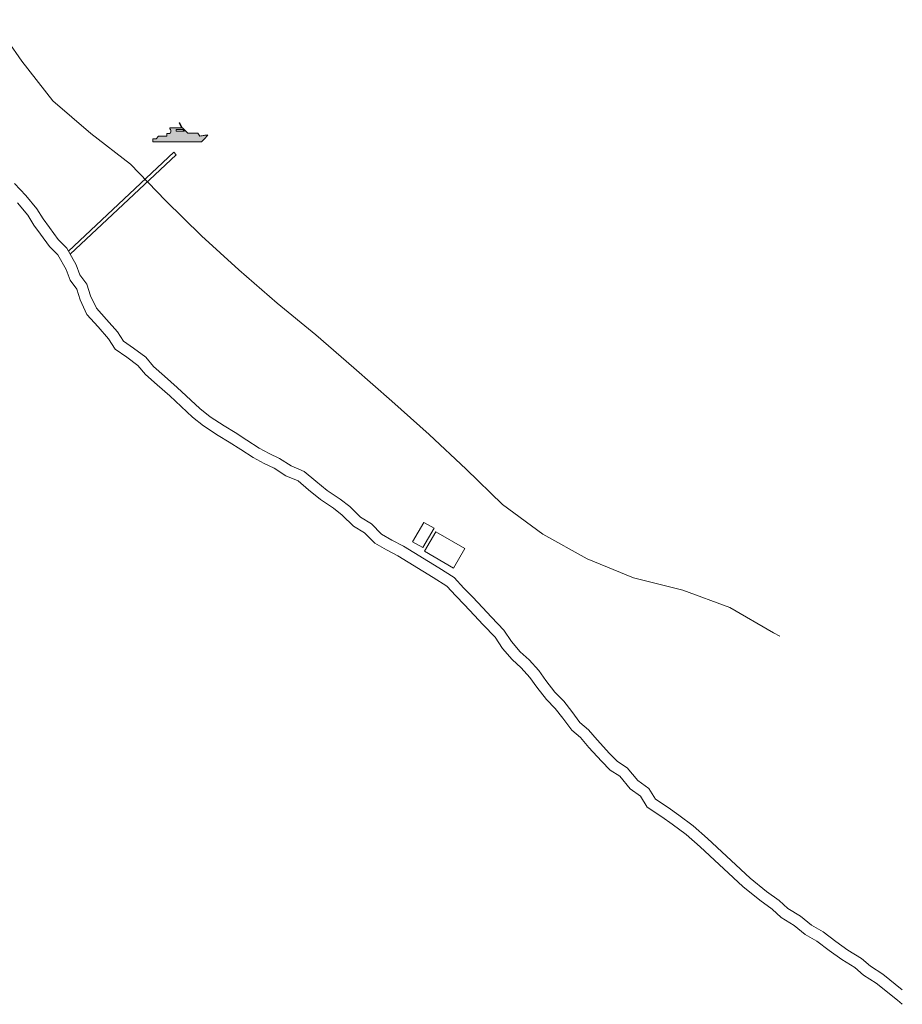
# Model space of a CAD drawing. Units: millimetres. Extents: x 380197 to 2491940, y 660216 to 16519522.
# Drawn here: x 397321 to 398109, y 8246476 to 8247356 of the extents above; entities that cross this region are included whole.
import ezdxf

# ---------------------------------------------------------------- set-up
doc = ezdxf.new("R2010")
doc.units = ezdxf.units.MM
doc.layers.get('0').update_dxf_attribs({"lineweight": 20})
for name, color, linetype, lineweight in [('0_Transporte', 5, 'Continuous', 13), ('Manzaneo-01a', 7, 'Continuous', 13), ('Orilla', 5, 'Continuous', 13), ('VIAS', 7, 'Continuous', 13)]:
    doc.layers.add(name, color=color, linetype=linetype, lineweight=lineweight)

# ---------------------------------------------------------------- blocks, each defined once
blk = doc.blocks.new('Puerto')
h = blk.add_hatch(color=256)
h.paths.add_polyline_path([(3.36, 1.8), (1.06, 4.11), (0.88, 4.14), (-0.11, 6.39), (-0.41, 6.39), (0.58, 4.14), (-4.68, 4.14), (-4.66, 3.77), (-4.36, 3.4), (-4.18, 3.03), (-4.12, 2.66), (-4.18, 2.31), (-4.38, 1.98), (-4.71, 1.66), (-6.03, 1.66), (-6.03, 0.48), (-9.63, 0.48), (-10.75, -0.78), (-12.19, -0.78), (-12.19, -2.13), (9.53, -2.13), (9.89, -1.74), (10.23, -1.37), (10.56, -1.02), (10.87, -0.7), (11.16, -0.39), (11.42, -0.1), (11.67, 0.17), (11.91, 0.42), (12.12, 0.65), (12.31, 0.86), (12.11, 1), (11.79, 0.94), (11.44, 0.88), (11.06, 0.82), (10.65, 0.76), (10.21, 0.7), (9.75, 0.64), (9.26, 0.58), (8.74, 0.51), (7.91, 1.8)])
h.paths.add_polyline_path([(2, 2.65), (-1.74, 2.65), (-1.75, 3.45), (1.2, 3.45)], flags=16)
for points in [[(11.79, 0.94), (12.11, 1), (12.31, 0.86), (12.12, 0.65), (11.91, 0.42), (11.67, 0.17), (11.42, -0.1), (11.16, -0.39), (10.87, -0.7), (10.56, -1.02), (10.23, -1.37), (9.89, -1.74), (9.53, -2.13), (-12.19, -2.13), (-12.19, -0.78), (-10.75, -0.78), (-9.63, 0.48), (-6.03, 0.48), (-6.03, 1.66), (-4.71, 1.66), (-4.38, 1.98), (-4.18, 2.31), (-4.12, 2.66), (-4.18, 3.03), (-4.36, 3.4), (-4.66, 3.77), (-4.68, 4.14), (0.58, 4.14), (-0.41, 6.39), (-0.11, 6.39), (0.88, 4.14), (1.06, 4.11), (3.36, 1.8), (7.91, 1.8), (8.74, 0.51), (9.26, 0.58), (9.75, 0.64), (10.21, 0.7), (10.65, 0.76), (11.06, 0.82), (11.44, 0.88)], [(2, 2.65), (1.2, 3.45), (-1.75, 3.45), (-1.74, 2.65)]]:
    blk.add_lwpolyline(points, close=True)
blk = doc.blocks.new('puno')
at = {"layer": 'Manzaneo-01a'}
for p, q in [((397364.79, 8247148.92), (397458.97, 8247237.12)), ((397366.32, 8247146.24), (397460.99, 8247234.9)), ((397458.97, 8247237.12), (397460.99, 8247234.9))]:
    blk.add_line(p, q, dxfattribs=at)
for points in [[(397682.18, 8246906.59), (397691.24, 8246901.36), (397681.23, 8246884.04), (397672.17, 8246889.28)], [(397692.81, 8246898.2), (397718.78, 8246883.19), (397708.77, 8246865.88), (397682.8, 8246880.89)]]:
    blk.add_lwpolyline(points, close=True, dxfattribs=at)
at = {"layer": 'Orilla'}
blk.add_lwpolyline([(397297.38, 8247355.5), (397323.19, 8247318.5), (397350.91, 8247283), (397384.66, 8247254), (397420.19, 8247226.5), (397451.41, 8247194), (397483.56, 8247162.5), (397517.03, 8247132), (397551.19, 8247102.5), (397585.72, 8247074), (397619.75, 8247044.5), (397653.47, 8247015), (397687, 8246985), (397719.97, 8246954), (397752.38, 8246922.5), (397788.38, 8246896), (397827.97, 8246874), (397869.47, 8246857), (397913.34, 8246846), (397955.34, 8246830.5), (397994.38, 8246808), (398000, 8246805)], dxfattribs=at)
at = {"layer": 'VIAS'}
for points in [[(397316.67, 8247209.19), (397326.69, 8247198.62), (397336.65, 8247186.7), (397342.2, 8247177.74), (397348.01, 8247169.95), (397355.65, 8247159.32), (397363.29, 8247151.56), (397371.8, 8247136.61), (397375.1, 8247127.76), (397381.3, 8247119.44), (397384.47, 8247109.01), (397389.73, 8247097.83), (397398.73, 8247087.78), (397408.53, 8247076.71), (397413.92, 8247068.39), (397422.89, 8247062.15), (397433.81, 8247054.04), (397440.71, 8247045.69), (397450.62, 8247037.04), (397461.92, 8247027.15), (397482.19, 8247008.27), (397491.35, 8247000.89), (397503.86, 8246992.79), (397513.6, 8246986.79), (397524.14, 8246980.09), (397534.97, 8246973.01), (397544.06, 8246967.99), (397553.41, 8246963.73), (397563.74, 8246957.17), (397575.42, 8246952.17), (397585.69, 8246943.3), (397595.71, 8246935.15), (397607.35, 8246927.36), (397615.98, 8246920.68), (397625.5, 8246911.22), (397635.28, 8246905.2), (397644.42, 8246896.08), (397653.48, 8246890.86), (397664, 8246885.43), (397695.64, 8246865.94), (397709.2, 8246857.37), (397717.91, 8246847.9), (397725.82, 8246839.92), (397734.56, 8246830.54), (397742.46, 8246821.95), (397753.57, 8246810.31), (397760.41, 8246800.18), (397768.29, 8246791.15), (397776.1, 8246783.88), (397784.77, 8246774.45), (397791.05, 8246765.41), (397799.19, 8246754.94), (397807.13, 8246746.92), (397814.21, 8246737.72), (397821.59, 8246728.01), (397829.27, 8246721.46), (397836.99, 8246712.32), (397847.98, 8246700.28), (397854.99, 8246693.21), (397863.83, 8246687.55), (397873.33, 8246676.18), (397883.11, 8246669.05), (397889.04, 8246659.32), (397900.4, 8246651.96), (397909.79, 8246645.12), (397922.59, 8246635.73), (397935.53, 8246624.33), (397973.58, 8246588.89), (397988.15, 8246577.11), (397999.54, 8246569.03), (398007.21, 8246561.89), (398018.63, 8246554.86), (398028.35, 8246547.02), (398038.65, 8246541.09), (398050.16, 8246532.28), (398060.86, 8246524.69), (398072.96, 8246517.24), (398080.95, 8246510.43), (398091.91, 8246503.26), (398109.45, 8246489.2)], [(397319.21, 8247191.97), (397328.52, 8247180.83), (397333.93, 8247172.11), (397339.94, 8247164.04), (397347.98, 8247152.86), (397355.25, 8247145.47), (397362.71, 8247132.36), (397366.22, 8247122.93), (397372.24, 8247114.86), (397375.12, 8247105.41), (397381.31, 8247092.25), (397391.26, 8247081.14), (397400.54, 8247070.64), (397406.6, 8247061.3), (397417.06, 8247054.03), (397426.87, 8247046.74), (397433.52, 8247038.69), (397444.04, 8247029.52), (397455.22, 8247019.72), (397475.64, 8247000.71), (397485.48, 8246992.78), (397498.52, 8246984.33), (397508.29, 8246978.31), (397518.72, 8246971.68), (397529.81, 8246964.44), (397539.56, 8246959.05), (397548.63, 8246954.92), (397559.06, 8246948.29), (397570.06, 8246943.59), (397579.26, 8246935.64), (397589.76, 8246927.1), (397601.51, 8246919.24), (397609.37, 8246913.15), (397619.27, 8246903.31), (397629.04, 8246897.29), (397638.29, 8246888.07), (397648.69, 8246882.07), (397659.08, 8246876.72), (397690.35, 8246857.46), (397702.73, 8246849.62), (397710.68, 8246840.99), (397718.61, 8246832.99), (397727.22, 8246823.74), (397735.17, 8246815.11), (397745.75, 8246804.02), (397752.47, 8246794.07), (397761.1, 8246784.18), (397769, 8246776.82), (397776.95, 8246768.19), (397782.99, 8246759.48), (397791.66, 8246748.33), (397799.59, 8246740.33), (397806.26, 8246731.65), (397814.28, 8246721.11), (397822.16, 8246714.38), (397829.47, 8246705.72), (397840.74, 8246693.39), (397848.66, 8246685.39), (397857.14, 8246679.96), (397866.45, 8246668.83), (397875.61, 8246662.15), (397881.69, 8246652.17), (397894.73, 8246643.72), (397903.89, 8246637.04), (397916.32, 8246627.94), (397928.81, 8246616.92), (397967.02, 8246581.34), (397982.1, 8246569.14), (397993.21, 8246561.26), (398001.12, 8246553.9), (398012.85, 8246546.67), (398022.68, 8246538.75), (398033.09, 8246532.75), (398044.22, 8246524.23), (398055.34, 8246516.35), (398067.06, 8246509.13), (398074.94, 8246502.4), (398086.03, 8246495.16), (398105.05, 8246479.92), (398109.45, 8246476.28)]]:
    blk.add_lwpolyline(points, dxfattribs=at)
at = {"layer": '0_Transporte', "xscale": 2, "yscale": 2, "zscale": 2}
blk.add_blockref('Puerto', (397464.57, 8247250.61), dxfattribs=at)

msp = doc.modelspace()

# ---------------------------------------------------------------- block references
msp.add_blockref('puno', (0, 0))

doc.saveas('drawing.dxf')
